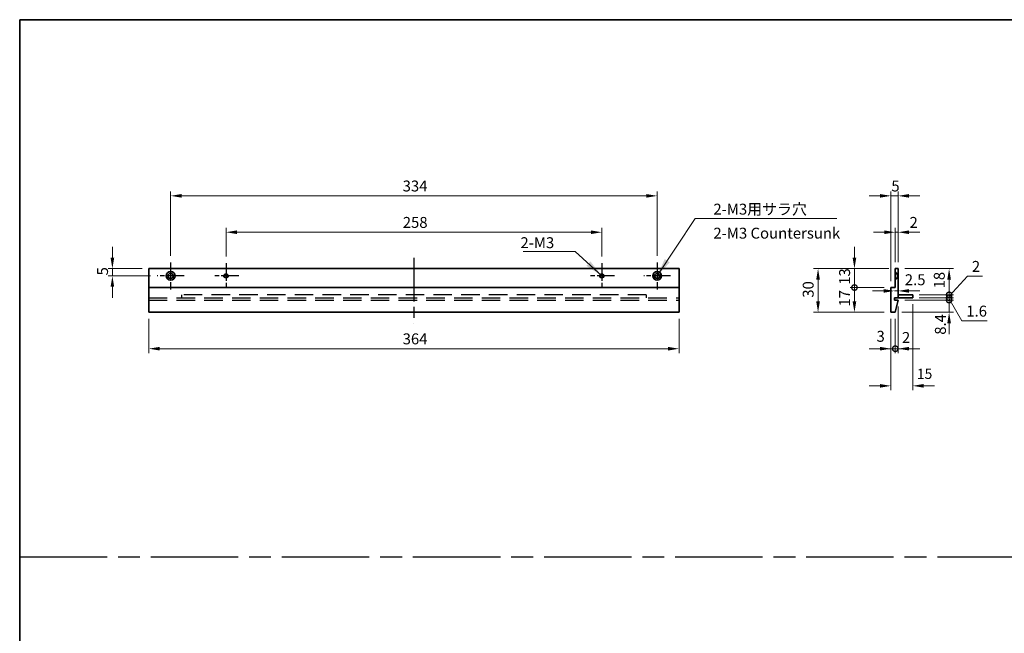
# Model space of a CAD drawing. Units: millimetres. Extents: x 72 to 10885, y 40 to 1586.
# Drawn here: x 7346 to 8022, y 462 to 883 of the extents above; entities that cross this region are included whole.
import ezdxf

# ---------------------------------------------------------------- set-up
doc = ezdxf.new("R2010")
doc.units = ezdxf.units.MM
doc.header["$LTSCALE"] = 5
for name, pattern in [('AM_ISO08W050', [18, 12, -1.5, 3, -1.5]), ('DASHED', [0.2067, 0.1654, -0.0413]), ('HIDDEN', [9.524999999999999, 6.349999999999999, -3.174999999999999])]:
    doc.linetypes.add(name, pattern=pattern)
doc.layers.get('Defpoints').update_dxf_attribs({"lineweight": 25})
for name, color, linetype, lineweight in [('AM_7', 4, 'AM_ISO08W050', 25), ('Border (ISO)', 7, 'Continuous', 35), ('Dimension (ISO)', 7, 'Continuous', 18), ('Dimension (ISO) @ 1', 7, 'Continuous', 18), ('Hidden (ISO)', 7, 'DASHED', 18), ('Symbol (ISO)', 7, 'Continuous', 18), ('Visible (ISO)', 7, 'Continuous', 35), ('Visible Narrow (ISO)', 7, 'Continuous', 25)]:
    doc.layers.add(name, color=color, linetype=linetype, lineweight=lineweight)
doc.styles.add('Note Text (TK)', font='txt')
doc.dimstyles.new('Default - Method 1b (TK)', dxfattribs={"dimscale": 5, "dimtxt": 2.5, "dimasz": 2.5, "dimexe": 1, "dimexo": 1.499999999999999, "dimgap": 1, "dimtad": 1, "dimtoh": 1, "dimrnd": 1e-08, "dimdsep": 46, "dimtxsty": 'Note Text (TK)', "dimcen": 0.09, "dimdle": 5, "dimclrd": 100, "dimclre": 100, "dimclrt": 7, "dimadec": 1, "dimazin": 1, "dimtfac": 1, "dimtmove": 0, "dimatfit": 3, "dimfxl": 1, "dimtolj": 1, "dimlwd": -1, "dimlwe": -1, "dimarcsym": 0})
doc.dimstyles.new('Default - Method 1b (TK)$7', dxfattribs={"dimscale": 5, "dimtxt": 2.5, "dimasz": 2.5, "dimexe": 1, "dimexo": 1.499999999999999, "dimgap": 1, "dimtad": 1, "dimtoh": 1, "dimrnd": 1e-08, "dimdsep": 46, "dimtxsty": 'Note Text (TK)', "dimcen": 0.09, "dimdle": 5, "dimclrd": 100, "dimclre": 100, "dimclrt": 7, "dimadec": 1, "dimazin": 1, "dimtfac": 1, "dimtmove": 0, "dimatfit": 3, "dimfxl": 1, "dimtolj": 1, "dimlwd": -1, "dimlwe": -1, "dimarcsym": 0})

# ---------------------------------------------------------------- blocks, each defined once
blk = doc.blocks.new('図面枠 tk図枠')
at = {"layer": 'Border (ISO)'}
for q in [(405.4999999999999, 289), (14.50000000000001, 8.000000000000007)]:
    blk.add_line((14.49999999999999, 289), q, dxfattribs=at)
blk = doc.blocks.new('*D111')
at = {"layer": 'Defpoints', "color": 0}
for p in [(7745.639349859754, 737), (7487.639349859752, 715.7295), (7745.639349859754, 715.7295)]:
    blk.add_point(p, dxfattribs=at)
at = {"layer": 'Dimension (ISO)', "color": 100}
for p, q in [((7487.639349859752, 720.2295), (7487.639349859752, 740.0000000000001)), ((7495.139349859752, 737), (7738.139349859753, 737)), ((7745.639349859754, 720.2295), (7745.639349859754, 740.0000000000001))]:
    blk.add_line(p, q, dxfattribs=at)
for points in [[(7495.139349859752, 738.2500000000001), (7495.139349859752, 735.7500000000001), (7487.639349859752, 737)], [(7738.139349859753, 738.2500000000001), (7738.139349859753, 735.7500000000001), (7745.639349859754, 737)]]:
    blk.add_solid(points, dxfattribs=at)
at = {"layer": 'Dimension (ISO)', "color": 7, "insert": (7608.99020213248, 743.75), "char_height": 7.5, "attachment_point": 4, "style": 'Note Text (TK)'}
blk.add_mtext('\\A1;258', dxfattribs=at)
blk = doc.blocks.new('*D112')
at = {"layer": 'Defpoints', "color": 0}
for p in [(7783.639349859753, 762), (7449.639349859753, 716.2500000000001), (7783.639349859753, 716.2500000000001)]:
    blk.add_point(p, dxfattribs=at)
at = {"layer": 'Dimension (ISO)', "color": 100}
for p, q in [((7449.639349859753, 720.7500000000001), (7449.639349859753, 765.0000000000001)), ((7783.639349859753, 720.7500000000001), (7783.639349859753, 765.0000000000001)), ((7457.139349859753, 762), (7776.139349859753, 762))]:
    blk.add_line(p, q, dxfattribs=at)
for points in [[(7457.139349859753, 763.2500000000001), (7457.139349859753, 760.7500000000001), (7449.639349859753, 762)], [(7776.139349859753, 763.2500000000001), (7776.139349859753, 760.7500000000001), (7783.639349859753, 762)]]:
    blk.add_solid(points, dxfattribs=at)
at = {"layer": 'Dimension (ISO)', "color": 7, "insert": (7608.904974859753, 768.75), "char_height": 7.5, "attachment_point": 4, "style": 'Note Text (TK)'}
blk.add_mtext('\\A1;334', dxfattribs=at)
blk = doc.blocks.new('*D113')
at = {"layer": 'Defpoints', "color": 0}
for p in [(7434.639349859752, 682.0000000000001), (7798.639349859752, 682.0000000000001), (7798.639349859752, 657.0000000000001)]:
    blk.add_point(p, dxfattribs=at)
at = {"layer": 'Dimension (ISO)', "color": 100}
for p, q in [((7434.639349859752, 677.5000000000001), (7434.639349859752, 654)), ((7798.639349859752, 677.5000000000001), (7798.639349859752, 654)), ((7442.139349859752, 657.0000000000001), (7791.139349859753, 657.0000000000001))]:
    blk.add_line(p, q, dxfattribs=at)
for points in [[(7442.139349859752, 658.2500000000001), (7442.139349859752, 655.75), (7434.639349859752, 657.0000000000001)], [(7791.139349859753, 658.2500000000001), (7791.139349859753, 655.75), (7798.639349859752, 657.0000000000001)]]:
    blk.add_solid(points, dxfattribs=at)
at = {"layer": 'Dimension (ISO)', "color": 7, "insert": (7608.904974859753, 663.7500000000001), "char_height": 7.5, "attachment_point": 4, "style": 'Note Text (TK)'}
blk.add_mtext('\\A1;364', dxfattribs=at)
blk = doc.blocks.new('*D114')
at = {"layer": 'Defpoints', "color": 0}
for p in [(7434.639349859752, 712), (7409.639349859752, 707.0000000000001), (7440.389349859753, 707)]:
    blk.add_point(p, dxfattribs=at)
at = {"layer": 'Dimension (ISO)', "color": 100}
for p, q in [((7409.639349859752, 719.5000000000002), (7409.639349859752, 727.0000000000002)), ((7430.139349859754, 712), (7406.639349859753, 712.0000000000002)), ((7409.639349859752, 712.0000000000002), (7409.639349859752, 707.0000000000001)), ((7435.889349859753, 707), (7406.639349859753, 707.0000000000001)), ((7409.639349859752, 699.5), (7409.639349859752, 692.0000000000001))]:
    blk.add_line(p, q, dxfattribs=at)
for points in [[(7408.389349859753, 719.5000000000002), (7410.889349859752, 719.5000000000002), (7409.639349859752, 712.0000000000002)], [(7408.389349859753, 699.5), (7410.889349859752, 699.5), (7409.639349859752, 707.0000000000001)]]:
    blk.add_solid(points, dxfattribs=at)
at = {"layer": 'Dimension (ISO)', "color": 7, "insert": (7402.889349859752, 707.3267045454558), "char_height": 7.5, "attachment_point": 4, "rotation": 90, "style": 'Note Text (TK)'}
blk.add_mtext('\\A1;5', dxfattribs=at)
blk = doc.blocks.new('*D115')
at = {"layer": 'Defpoints', "color": 0}
for p in [(7947.084675719743, 737), (7947.084675719743, 712), (7949.084675719743, 712)]:
    blk.add_point(p, dxfattribs=at)
at = {"layer": 'Dimension (ISO)', "color": 100}
for p, q in [((7939.584675719743, 737), (7932.084675719742, 737)), ((7947.084675719743, 716.5), (7947.084675719743, 740.0000000000001)), ((7949.084675719743, 737), (7947.084675719743, 737)), ((7949.084675719743, 716.5), (7949.084675719743, 740.0000000000001)), ((7956.584675719743, 737), (7964.084675719743, 737))]:
    blk.add_line(p, q, dxfattribs=at)
for points in [[(7939.584675719743, 738.2500000000001), (7939.584675719743, 735.7500000000001), (7947.084675719743, 737)], [(7956.584675719743, 738.2500000000001), (7956.584675719743, 735.7500000000001), (7949.084675719743, 737)]]:
    blk.add_solid(points, dxfattribs=at)
at = {"layer": 'Dimension (ISO)', "color": 7, "insert": (7956.911380265191, 743.75), "char_height": 7.5, "attachment_point": 4, "style": 'Note Text (TK)'}
blk.add_mtext('\\A1;2', dxfattribs=at)
blk = doc.blocks.new('*D116')
at = {"layer": 'Defpoints', "color": 0}
for p in [(7944.084675719743, 762), (7949.084675719743, 712), (7944.084675719743, 699)]:
    blk.add_point(p, dxfattribs=at)
at = {"layer": 'Dimension (ISO)', "color": 100}
for p, q in [((7944.084675719743, 703.5), (7944.084675719743, 765.0000000000001)), ((7949.084675719743, 716.5), (7949.084675719743, 765.0000000000001)), ((7936.584675719743, 762), (7929.084675719742, 762)), ((7949.084675719743, 762), (7944.084675719743, 762)), ((7956.584675719743, 762), (7964.084675719743, 762))]:
    blk.add_line(p, q, dxfattribs=at)
for points in [[(7936.584675719743, 763.2500000000001), (7936.584675719743, 760.7500000000001), (7944.084675719743, 762)], [(7956.584675719743, 763.2500000000001), (7956.584675719743, 760.7500000000001), (7949.084675719743, 762)]]:
    blk.add_solid(points, dxfattribs=at)
at = {"layer": 'Dimension (ISO)', "color": 7, "insert": (7944.411380265198, 768.75), "char_height": 7.5, "attachment_point": 4, "style": 'Note Text (TK)'}
blk.add_mtext('\\A1;5', dxfattribs=at)
blk = doc.blocks.new('_DotSmall')
at = {"color": 0, "linetype": 'ByBlock', "const_width": 0.5}
blk.add_lwpolyline([(-0.0625, 0, 1), (0.0625, 0, 1)], format="xyb", close=True, dxfattribs=at)
blk = doc.blocks.new('*D117')
at = {"layer": 'Defpoints', "color": 0}
for p in [(7919.084675719743, 712), (7947.084675719743, 712), (7944.084675719743, 699)]:
    blk.add_point(p, dxfattribs=at)
at = {"layer": 'Dimension (ISO)', "color": 100}
for p, q in [((7919.084675719743, 719.5000000000001), (7919.084675719743, 727.0000000000001)), ((7942.584675719743, 712), (7916.084675719743, 712)), ((7919.084675719743, 699.0000000000001), (7919.084675719743, 712)), ((7939.584675719743, 699), (7916.084675719743, 699.0000000000001)), ((7919.084675719743, 699.0000000000001), (7919.084675719743, 691.5))]:
    blk.add_line(p, q, dxfattribs=at)
blk.add_solid([(7917.834675719743, 719.5000000000001), (7920.334675719743, 719.5000000000001), (7919.084675719743, 712)], dxfattribs=at)
at = {"layer": 'Dimension (ISO)', "color": 100, "xscale": 7.5, "yscale": 7.5, "zscale": 7.5, "rotation": 90}
blk.add_blockref('_DotSmall', (7919.084675719743, 699.0000000000001), dxfattribs=at)
at = {"layer": 'Dimension (ISO)', "color": 7, "insert": (7912.334675719744, 700.8977272727285), "char_height": 7.5, "attachment_point": 4, "rotation": 90, "style": 'Note Text (TK)'}
blk.add_mtext('\\A1;13', dxfattribs=at)
blk = doc.blocks.new('*D118')
at = {"layer": 'Defpoints', "color": 0}
for p in [(7919.084675719743, 699.0000000000001), (7944.084675719743, 699), (7944.084675719743, 682)]:
    blk.add_point(p, dxfattribs=at)
at = {"layer": 'Dimension (ISO)', "color": 100}
for p, q in [((7939.584675719743, 699), (7916.084675719743, 699.0000000000001)), ((7919.084675719743, 689.5000000000001), (7919.084675719743, 699.0000000000001)), ((7939.584675719743, 682), (7916.084675719743, 682.0000000000001))]:
    blk.add_line(p, q, dxfattribs=at)
blk.add_solid([(7917.834675719743, 689.5000000000001), (7920.334675719743, 689.5000000000001), (7919.084675719743, 682.0000000000001)], dxfattribs=at)
at = {"layer": 'Dimension (ISO)', "color": 100, "xscale": 7.5, "yscale": 7.5, "zscale": 7.5, "rotation": 90}
blk.add_blockref('_DotSmall', (7919.084675719743, 699.0000000000001), dxfattribs=at)
at = {"layer": 'Dimension (ISO)', "color": 7, "insert": (7912.334675719744, 685.9316477272727), "char_height": 7.5, "attachment_point": 4, "rotation": 90, "style": 'Note Text (TK)'}
blk.add_mtext('\\A1;17', dxfattribs=at)
blk = doc.blocks.new('*D119')
at = {"layer": 'Defpoints', "color": 0}
for p in [(7947.084675719743, 712), (7894.084675719743, 682.0000000000001), (7944.084675719743, 682)]:
    blk.add_point(p, dxfattribs=at)
at = {"layer": 'Dimension (ISO)', "color": 100}
for p, q in [((7942.584675719743, 712), (7891.084675719743, 712)), ((7894.084675719743, 704.5000000000001), (7894.084675719743, 689.5000000000001)), ((7939.584675719743, 682), (7891.084675719743, 682.0000000000001))]:
    blk.add_line(p, q, dxfattribs=at)
for points in [[(7892.834675719743, 704.5000000000001), (7895.334675719744, 704.5000000000001), (7894.084675719743, 712)], [(7892.834675719743, 689.5000000000001), (7895.334675719744, 689.5000000000001), (7894.084675719743, 682.0000000000001)]]:
    blk.add_solid(points, dxfattribs=at)
at = {"layer": 'Dimension (ISO)', "color": 7, "insert": (7887.334675719744, 692.0142045454546), "char_height": 7.5, "attachment_point": 4, "rotation": 90, "style": 'Note Text (TK)'}
blk.add_mtext('\\A1;30', dxfattribs=at)
blk = doc.blocks.new('*D120')
at = {"layer": 'Defpoints', "color": 0}
for p in [(7944.084675719743, 682), (7947.084675719743, 682), (7947.084675719743, 657.0000000000001)]:
    blk.add_point(p, dxfattribs=at)
at = {"layer": 'Dimension (ISO)', "color": 100}
for p, q in [((7944.084675719743, 677.5), (7944.084675719743, 654)), ((7947.084675719743, 677.5), (7947.084675719743, 654)), ((7936.584675719743, 657.0000000000001), (7929.084675719742, 657.0000000000001)), ((7944.084675719743, 657.0000000000001), (7947.084675719743, 657.0000000000001)), ((7947.084675719743, 657.0000000000001), (7954.584675719743, 657.0000000000001))]:
    blk.add_line(p, q, dxfattribs=at)
blk.add_solid([(7936.584675719743, 658.2500000000001), (7936.584675719743, 655.75), (7944.084675719743, 657.0000000000001)], dxfattribs=at)
at = {"layer": 'Dimension (ISO)', "color": 100, "xscale": 7.5, "yscale": 7.5, "zscale": 7.5, "rotation": 180}
blk.add_blockref('_DotSmall', (7947.084675719743, 657.0000000000001), dxfattribs=at)
at = {"layer": 'Dimension (ISO)', "color": 7, "insert": (7934.237300086358, 665.5140841999226), "char_height": 7.5, "attachment_point": 4, "style": 'Note Text (TK)'}
blk.add_mtext('\\A1;3', dxfattribs=at)
blk = doc.blocks.new('*D121')
at = {"layer": 'Defpoints', "color": 0}
for p in [(7949.084675719743, 690.3999999999999), (7947.084675719743, 682), (7949.084675719743, 657.0000000000001)]:
    blk.add_point(p, dxfattribs=at)
at = {"layer": 'Dimension (ISO)', "color": 100}
for p, q in [((7949.084675719743, 685.8999999999999), (7949.084675719743, 654)), ((7947.084675719743, 677.5), (7947.084675719743, 654)), ((7947.084675719743, 657.0000000000001), (7939.584675719743, 657.0000000000001)), ((7947.084675719743, 657.0000000000001), (7949.084675719743, 657.0000000000001)), ((7956.584675719743, 657.0000000000001), (7964.084675719743, 657.0000000000001))]:
    blk.add_line(p, q, dxfattribs=at)
blk.add_solid([(7956.584675719743, 658.2500000000001), (7956.584675719743, 655.75), (7949.084675719743, 657.0000000000001)], dxfattribs=at)
at = {"layer": 'Dimension (ISO)', "color": 100, "xscale": 7.5, "yscale": 7.5, "zscale": 7.5}
blk.add_blockref('_DotSmall', (7947.084675719743, 657.0000000000001), dxfattribs=at)
at = {"layer": 'Dimension (ISO)', "color": 7, "insert": (7951.698603279959, 664.7006665758798), "char_height": 7.5, "attachment_point": 4, "style": 'Note Text (TK)'}
blk.add_mtext('\\A1;2', dxfattribs=at)
blk = doc.blocks.new('*D122')
at = {"layer": 'Defpoints', "color": 0}
for p in [(7949.084675719743, 696.691743766748), (7949.084675719743, 696.691743766748), (7946.584675719744, 691.2)]:
    blk.add_point(p, dxfattribs=at)
at = {"layer": 'Dimension (ISO)', "color": 100}
for p, q in [((7939.084675719744, 696.691743766748), (7931.584675719744, 696.691743766748)), ((7946.584675719744, 696.691743766748), (7949.084675719743, 696.691743766748)), ((7956.584675719743, 696.691743766748), (7964.084675719743, 696.691743766748))]:
    blk.add_line(p, q, dxfattribs=at)
for points in [[(7939.084675719744, 697.9417437667479), (7939.084675719744, 695.441743766748), (7946.584675719744, 696.691743766748)], [(7956.584675719743, 697.9417437667479), (7956.584675719743, 695.441743766748), (7949.084675719743, 696.691743766748)]]:
    blk.add_solid(points, dxfattribs=at)
at = {"layer": 'Dimension (ISO)', "color": 7, "insert": (7953.651050446248, 704.3527836891388), "char_height": 7.5, "attachment_point": 4, "style": 'Note Text (TK)'}
blk.add_mtext('\\A1;2.5', dxfattribs=at)
blk = doc.blocks.new('*D123')
at = {"layer": 'Defpoints', "color": 0}
for p in [(7949.084675719743, 690.3999999999999), (7984.084675719735, 690.3999999999999), (7947.084675719743, 682)]:
    blk.add_point(p, dxfattribs=at)
at = {"layer": 'Dimension (ISO)', "color": 100}
for p, q in [((7984.084675719735, 690.3999999999999), (7984.084675719735, 697.9)), ((7953.584675719743, 690.3999999999999), (7987.084675719735, 690.3999999999999)), ((7984.084675719735, 682), (7984.084675719735, 690.3999999999999)), ((7951.584675719743, 682), (7987.084675719735, 682)), ((7984.084675719735, 674.5), (7984.084675719735, 667))]:
    blk.add_line(p, q, dxfattribs=at)
blk.add_solid([(7982.834675719736, 674.5), (7985.334675719736, 674.5), (7984.084675719735, 682)], dxfattribs=at)
at = {"layer": 'Dimension (ISO)', "color": 100, "xscale": 7.5, "yscale": 7.5, "zscale": 7.5, "rotation": 270}
blk.add_blockref('_DotSmall', (7984.084675719735, 690.3999999999999), dxfattribs=at)
at = {"layer": 'Dimension (ISO)', "color": 7, "insert": (7978.089277728884, 666.6011569670883), "char_height": 7.5, "attachment_point": 4, "rotation": 90, "style": 'Note Text (TK)'}
blk.add_mtext('\\A1;8.4', dxfattribs=at)
blk = doc.blocks.new('*D124')
at = {"layer": 'Defpoints', "color": 0}
for p in [(7949.084675719743, 712), (7984.084675719735, 712), (7959.084675719735, 693.9999999999998)]:
    blk.add_point(p, dxfattribs=at)
at = {"layer": 'Dimension (ISO)', "color": 100}
for p, q in [((7953.584675719743, 712), (7987.084675719735, 712)), ((7984.084675719735, 693.9999999999998), (7984.084675719735, 704.4999999999999)), ((7963.584675719736, 693.9999999999998), (7987.084675719735, 693.9999999999998))]:
    blk.add_line(p, q, dxfattribs=at)
blk.add_solid([(7982.834675719736, 704.4999999999999), (7985.334675719736, 704.4999999999999), (7984.084675719735, 712)], dxfattribs=at)
at = {"layer": 'Dimension (ISO)', "color": 100, "xscale": 7.5, "yscale": 7.5, "zscale": 7.5, "rotation": 270}
blk.add_blockref('_DotSmall', (7984.084675719735, 693.9999999999998), dxfattribs=at)
at = {"layer": 'Dimension (ISO)', "color": 7, "insert": (7977.334675719736, 698.4064204545454), "char_height": 7.5, "attachment_point": 4, "rotation": 90, "style": 'Note Text (TK)'}
blk.add_mtext('\\A1;18', dxfattribs=at)
blk = doc.blocks.new('*D125')
at = {"layer": 'Defpoints', "color": 0}
for p in [(7959.084675719735, 693.9999999999998), (7959.084675719735, 691.9999999999999), (7984.084675719735, 693.9999999999998)]:
    blk.add_point(p, dxfattribs=at)
at = {"layer": 'Dimension (ISO)', "color": 100}
for p, q in [((7984.084675719735, 692.9999999999998), (7996.697222368869, 706.7748759966569)), ((7996.697222368869, 706.7748759966569), (8007.043813277958, 706.7748759966569)), ((7984.084675719735, 693.9999999999998), (7984.084675719735, 701.4999999999998)), ((7963.584675719736, 693.9999999999998), (7987.084675719735, 693.9999999999998)), ((7963.584675719736, 691.9999999999999), (7987.084675719735, 691.9999999999999)), ((7984.084675719735, 691.9999999999999), (7984.084675719735, 693.9999999999998)), ((7984.084675719735, 691.9999999999999), (7984.084675719735, 693.9999999999998)), ((7984.084675719735, 691.9999999999999), (7984.084675719735, 684.4999999999998))]:
    blk.add_line(p, q, dxfattribs=at)
at = {"layer": 'Dimension (ISO)', "color": 100, "xscale": 7.5, "yscale": 7.5, "zscale": 7.5}
for p, rotation in [((7984.084675719735, 693.9999999999998), 270), ((7984.084675719735, 691.9999999999999), 90)]:
    blk.add_blockref('_DotSmall', p, dxfattribs=dict(at, rotation=rotation))
at = {"layer": 'Dimension (ISO)', "color": 7, "insert": (7999.697222368869, 713.5248759966584), "char_height": 7.5, "attachment_point": 4, "style": 'Note Text (TK)'}
blk.add_mtext('\\A1;2', dxfattribs=at)
blk = doc.blocks.new('*D126')
at = {"layer": 'Defpoints', "color": 0}
for p in [(7949.084675719743, 690.3999999999999), (7959.084675719735, 691.9999999999999), (7984.084675719735, 691.9999999999999)]:
    blk.add_point(p, dxfattribs=at)
at = {"layer": 'Dimension (ISO)', "color": 100}
for p, q in [((7984.084675719735, 691.9999999999999), (7984.084675719735, 699.4999999999999)), ((7953.584675719743, 690.3999999999999), (7987.084675719735, 690.3999999999999)), ((7963.584675719736, 691.9999999999999), (7987.084675719735, 691.9999999999999)), ((7984.084675719735, 690.3999999999999), (7984.084675719735, 691.9999999999999)), ((7984.084675719735, 690.3999999999999), (7984.084675719735, 691.9999999999999)), ((7984.084675719735, 691.1999999999999), (7992.857530587656, 676.0745163115892)), ((7984.084675719735, 690.3999999999999), (7984.084675719735, 682.8999999999999)), ((7992.857530587656, 676.0745163115892), (8010.235371496747, 676.0745163115892))]:
    blk.add_line(p, q, dxfattribs=at)
at = {"layer": 'Dimension (ISO)', "color": 100, "xscale": 7.5, "yscale": 7.5, "zscale": 7.5}
for p, rotation in [((7984.084675719735, 691.9999999999999), 270), ((7984.084675719735, 690.3999999999999), 90)]:
    blk.add_blockref('_DotSmall', p, dxfattribs=dict(at, rotation=rotation))
at = {"layer": 'Dimension (ISO)', "color": 7, "insert": (7995.857530587656, 682.8245163115906), "char_height": 7.5, "attachment_point": 4, "style": 'Note Text (TK)'}
blk.add_mtext('\\A1;1.6', dxfattribs=at)
blk = doc.blocks.new('*D110')
at = {"layer": 'Defpoints', "color": 0}
for p in [(7959.084675719735, 691.9999999999999), (7944.084675719743, 682), (7959.084675719735, 631.4832116275883)]:
    blk.add_point(p, dxfattribs=at)
at = {"layer": 'Dimension (ISO)', "color": 100}
for p, q in [((7959.084675719735, 687.4999999999999), (7959.084675719735, 628.4832116275882)), ((7944.084675719743, 677.5), (7944.084675719743, 628.4832116275882)), ((7936.584675719743, 631.4832116275883), (7929.084675719742, 631.4832116275883)), ((7966.584675719736, 631.4832116275883), (7974.084675719736, 631.4832116275883))]:
    blk.add_line(p, q, dxfattribs=at)
for points in [[(7936.584675719743, 632.7332116275883), (7936.584675719743, 630.2332116275882), (7944.084675719743, 631.4832116275883)], [(7966.584675719736, 632.7332116275883), (7966.584675719736, 630.2332116275882), (7959.084675719735, 631.4832116275883)]]:
    blk.add_solid(points, dxfattribs=at)
at = {"layer": 'Dimension (ISO)', "color": 7, "insert": (7967.24529034351, 639.7585199007347), "char_height": 7, "attachment_point": 5, "style": 'Note Text (TK)'}
blk.add_mtext('\\A1;15', dxfattribs=at)

msp = doc.modelspace()

# ---------------------------------------------------------------- linework, layer by layer
at = {"linetype": 'HIDDEN', "ltscale": 0.4}
for p, q in [((7434.639349859752, 692), (7798.639349859752, 692)), ((7434.639349859752, 690.3999999999999), (7798.639349859752, 690.3999999999999)), ((7776.139349859753, 694), (7457.139349859753, 694))]:
    msp.add_line(p, q, dxfattribs=at)
at = {"linetype": 'HIDDEN', "ltscale": 0.5}
for p, q in [((7457.139349859753, 694), (7457.139349859753, 692)), ((7776.139349859753, 694), (7776.139349859753, 692))]:
    msp.add_line(p, q, dxfattribs=at)
at = {"layer": 'AM_7', "ltscale": 0.5}
msp.add_line((7616.639349859752, 719.5000000000001), (7616.639349859752, 674.5), dxfattribs=at)
at = {"layer": 'AM_7', "ltscale": 0.2}
for p, q in [((7449.639349859753, 716.2500000000001), (7449.639349859753, 697.75)), ((7487.639349859752, 715.7295), (7487.639349859752, 698.2705000000001)), ((7745.639349859754, 715.7295), (7745.639349859754, 698.2705000000001)), ((7783.639349859753, 716.2500000000001), (7783.639349859753, 697.75)), ((7458.889349859752, 707), (7440.389349859753, 707)), ((7496.368849859753, 707), (7478.909849859753, 707)), ((7754.368849859753, 707), (7736.909849859753, 707)), ((7792.889349859753, 707), (7774.389349859752, 707))]:
    msp.add_line(p, q, dxfattribs=at)
at = {"layer": 'AM_7'}
msp.add_line((7346, 514.0000000000001), (8518.331018206833, 514.0000000000001), dxfattribs=at)
at = {"layer": 'Hidden (ISO)'}
for p, q in [((7948.334675719739, 708.75), (7947.084675719739, 710)), ((7949.084675719728, 708.4999999999999), (7947.084675719726, 708.4999999999999)), ((7949.084675719728, 708.2294999999999), (7947.084675719726, 708.2294999999999)), ((7949.084675719728, 705.7704999999999), (7947.084675719726, 705.7704999999999)), ((7947.084675719726, 705.4999999999998), (7949.084675719728, 705.4999999999998)), ((7948.334675719739, 705.2499999999999), (7947.084675719739, 703.9999999999999)), ((7948.334675719739, 708.75), (7948.334675719739, 705.2499999999999)), ((7949.084675719738, 708.75), (7948.334675719739, 708.75)), ((7949.084675719738, 705.2499999999999), (7948.334675719739, 705.2499999999999))]:
    msp.add_line(p, q, dxfattribs=at)
at = {"layer": 'Visible (ISO)'}
for p, q in [((7434.639349859752, 699.0000000000001), (7434.639349859752, 712)), ((7434.639349859752, 712), (7798.639349859752, 712)), ((7798.639349859752, 712), (7798.639349859752, 699.0000000000001)), ((7949.084675719743, 712), (7947.084675719743, 712)), ((7947.084675719743, 712), (7947.084675719743, 699)), ((7949.084675719743, 691.9999999999999), (7949.084675719743, 712)), ((7434.639349859752, 682.0000000000001), (7434.639349859752, 699.0000000000001)), ((7434.639349859752, 699.0000000000001), (7798.639349859752, 699.0000000000001)), ((7798.639349859752, 699.0000000000001), (7798.639349859752, 682.0000000000001)), ((7947.084675719743, 699), (7944.084675719743, 699)), ((7944.084675719743, 699), (7944.084675719743, 682)), ((7946.584675719744, 690.3999999999999), (7946.584675719744, 691.9999999999999)), ((7946.584675719744, 691.9999999999999), (7949.084675719743, 691.9999999999999)), ((7949.084675719743, 690.3999999999999), (7946.584675719744, 690.3999999999999)), ((7947.084675719743, 682), (7949.084675719743, 690.3999999999999)), ((7949.084675719736, 693.9999999999998), (7959.084675719735, 693.9999999999998)), ((7959.084675719735, 691.9999999999999), (7949.084675719736, 691.9999999999999)), ((7959.084675719735, 693.9999999999998), (7959.084675719735, 691.9999999999999)), ((7434.639349859752, 682.0000000000001), (7798.639349859752, 682.0000000000001)), ((7944.084675719743, 682), (7947.084675719743, 682))]:
    msp.add_line(p, q, dxfattribs=at)
for centre, radius in [((7449.639349859753, 707), 3), ((7783.639349859753, 707), 3), ((7449.639349859753, 707), 1.75), ((7487.639349859752, 707), 1.229499999999999), ((7745.639349859754, 707), 1.229499999999999), ((7783.639349859753, 707), 1.75)]:
    msp.add_circle(centre, radius, dxfattribs=at)
at = {"layer": 'Visible Narrow (ISO)'}
for centre in [(7487.639349859752, 707), (7745.639349859754, 707)]:
    msp.add_circle(centre, 1.499999999999999, dxfattribs=at)

# ---------------------------------------------------------------- block references
at = {"xscale": 3, "yscale": 3, "zscale": 3}
msp.add_blockref('図面枠 tk図枠', (7302.500000000001, 16.00000000000009), dxfattribs=at)

# ---------------------------------------------------------------- texts
at = {"layer": 'Symbol (ISO)', "color": 7, "char_height": 7.5, "attachment_point": 1, "style": 'Note Text (TK)'}
for s, insert, width, line_spacing_factor in [('{\\fSegoe UI|b0|i0;\\H7.5000;2-M3用サラ穴\\fＭＳ Ｐゴシック|b0|i0;\\H7.5000;\\P\\fＭＳ Ｐゴシック|b0|i0;\\H7.5000;2-M3 Countersunk}', (7822.235372678209, 756.6116987435157), 88.02631616592407, 1.319168210029602), ('{\\fＭＳ Ｐゴシック|b0|i0;2-M3}', (7689.770655951837, 733.559298915674), 25.17543911933899, 1.5)]:
    msp.add_mtext(s, dxfattribs=dict(at, insert=insert, width=width, line_spacing_factor=line_spacing_factor))

# ---------------------------------------------------------------- dimensions: what is measured, and where the dimension line sits
at = {"layer": 'Dimension (ISO)', "color": 100}
dim = msp.add_linear_dim(base=(7959.084675719735, 631.4832116275883), p1=(7944.084675719743, 682), p2=(7959.084675719735, 691.9999999999999), dimstyle='Default - Method 1b (TK)', override={"dimscale": 1, "dimtxt": 7, "dimasz": 7.5, "dimexe": 3, "dimexo": 4.499999999999999, "dimgap": 3, "dimtoh": 0, "dimcen": 0.27, "dimtofl": 0, "dimtmove": 1, "dimatfit": 1}, dxfattribs=at)
dim.commit()
dim.dimension.update_dxf_attribs({"geometry": '*D110', "text_midpoint": (7967.24529034351, 633.2585199007347), "dimtype": 160})
at = {"layer": 'Dimension (ISO) @ 1', "color": 100}
for base, p1, p2, angle, override, picture, middle in [((7783.639349859753, 762), (7449.639349859753, 716.2500000000001), (7783.639349859753, 716.2500000000001), 180, {"dimscale": 1, "dimtxt": 7.5, "dimasz": 7.5, "dimexe": 3, "dimexo": 4.499999999999999, "dimgap": 3, "dimtoh": 0, "dimcen": 0.27, "dimtix": 0, "dimtofl": 0, "dimtmove": 0, "dimatfit": 1}, '*D112', (7616.639349859752, 762)), ((7745.639349859754, 737), (7487.639349859752, 715.7295), (7745.639349859754, 715.7295), 180, {"dimscale": 1, "dimtxt": 7.5, "dimasz": 7.5, "dimexe": 3, "dimexo": 4.499999999999999, "dimgap": 3, "dimtoh": 0, "dimcen": 0.27, "dimtix": 0, "dimtofl": 0, "dimtmove": 0, "dimatfit": 1}, '*D111', (7616.639349859752, 737)), ((7409.639349859752, 707.0000000000001), (7434.639349859752, 712), (7440.389349859753, 707), 270, {"dimscale": 1, "dimtxt": 7.5, "dimasz": 7.5, "dimexe": 3, "dimexo": 4.499999999999999, "dimgap": 3, "dimtoh": 0, "dimcen": 0.27, "dimtix": 0, "dimtofl": 1, "dimtmove": 0, "dimatfit": 1}, '*D114', (7409.639349859752, 709.5000000000013)), ((7919.084675719743, 712), (7944.084675719743, 699), (7947.084675719743, 712), 90, {"dimscale": 1, "dimtxt": 7.5, "dimasz": 7.5, "dimexe": 3, "dimexo": 4.499999999999999, "dimgap": 3, "dimtoh": 0, "dimblk1": 'DotSmall', "dimsah": 1, "dimcen": 0.27, "dimdle": 0, "dimtix": 0, "dimtofl": 1, "dimtmove": 0, "dimatfit": 1}, '*D117', (7919.084675719743, 705.5000000000013)), ((7984.084675719735, 693.9999999999998), (7959.084675719735, 691.9999999999999), (7959.084675719735, 693.9999999999998), 90, {"dimscale": 1, "dimtxt": 7.5, "dimasz": 7.5, "dimexe": 3, "dimexo": 4.499999999999999, "dimgap": 3, "dimtih": 1, "dimblk1": 'DotSmall', "dimblk2": 'DotSmall', "dimsah": 1, "dimcen": 0.27, "dimdle": 0, "dimtix": 0, "dimtofl": 1, "dimtmove": 1, "dimatfit": 1}, '*D125', (7999.697222368869, 706.7748759966584)), ((7894.084675719743, 682.0000000000001), (7947.084675719743, 712), (7944.084675719743, 682), 90, {"dimscale": 1, "dimtxt": 7.5, "dimasz": 7.5, "dimexe": 3, "dimexo": 4.499999999999999, "dimgap": 3, "dimtoh": 0, "dimcen": 0.27, "dimtix": 0, "dimtofl": 0, "dimtmove": 0, "dimatfit": 1}, '*D119', (7894.084675719743, 697.0000000000001)), ((7984.084675719735, 712), (7959.084675719735, 693.9999999999998), (7949.084675719743, 712), 90, {"dimscale": 1, "dimtxt": 7.5, "dimasz": 7.5, "dimexe": 3, "dimexo": 4.499999999999999, "dimgap": 3, "dimtoh": 0, "dimblk1": 'DotSmall', "dimsah": 1, "dimcen": 0.27, "dimdle": 0, "dimtix": 0, "dimtofl": 1, "dimtmove": 0, "dimatfit": 1}, '*D124', (7984.084675719735, 703.0299999999999)), ((7919.084675719743, 699.0000000000001), (7944.084675719743, 682), (7944.084675719743, 699), 90, {"dimscale": 1, "dimtxt": 7.5, "dimasz": 7.5, "dimexe": 3, "dimexo": 4.499999999999999, "dimgap": 3, "dimtoh": 0, "dimblk2": 'DotSmall', "dimsah": 1, "dimcen": 0.27, "dimdle": 0, "dimtix": 0, "dimtofl": 1, "dimtmove": 0, "dimatfit": 1}, '*D118', (7919.084675719743, 690.47)), ((7984.084675719735, 690.3999999999999), (7947.084675719743, 682), (7949.084675719743, 690.3999999999999), 90, {"dimscale": 1, "dimtxt": 7.5, "dimasz": 7.5, "dimexe": 3, "dimexo": 4.499999999999999, "dimgap": 3, "dimtoh": 0, "dimblk2": 'DotSmall', "dimsah": 1, "dimcen": 0.27, "dimdle": 0, "dimtix": 0, "dimtofl": 1, "dimtmove": 1, "dimatfit": 1}, '*D123', (7984.839277728884, 672.737520603452)), ((7984.084675719735, 691.9999999999999), (7949.084675719743, 690.3999999999999), (7959.084675719735, 691.9999999999999), 90, {"dimscale": 1, "dimtxt": 7.5, "dimasz": 7.5, "dimexe": 3, "dimexo": 4.499999999999999, "dimgap": 3, "dimtih": 1, "dimblk1": 'DotSmall', "dimblk2": 'DotSmall', "dimsah": 1, "dimcen": 0.27, "dimdle": 0, "dimtix": 0, "dimtofl": 1, "dimtmove": 1, "dimatfit": 1}, '*D126', (7995.857530587656, 676.0745163115906)), ((7949.084675719743, 657.0000000000001), (7947.084675719743, 682), (7949.084675719743, 690.3999999999999), 180, {"dimscale": 1, "dimtxt": 7.5, "dimasz": 7.5, "dimexe": 3, "dimexo": 4.499999999999999, "dimgap": 3, "dimtoh": 0, "dimblk1": 'DotSmall', "dimsah": 1, "dimcen": 0.27, "dimdle": 0, "dimtix": 0, "dimtofl": 1, "dimtmove": 1, "dimatfit": 1}, '*D121', (7953.871898734504, 657.9506665758798)), ((7798.639349859752, 657.0000000000001), (7434.639349859752, 682.0000000000001), (7798.639349859752, 682.0000000000001), 180, {"dimscale": 1, "dimtxt": 7.5, "dimasz": 7.5, "dimexe": 3, "dimexo": 4.499999999999999, "dimgap": 3, "dimtoh": 0, "dimcen": 0.27, "dimtix": 0, "dimtofl": 0, "dimtmove": 0, "dimatfit": 1}, '*D113', (7616.639349859752, 657.0000000000001)), ((7947.084675719743, 657.0000000000001), (7944.084675719743, 682), (7947.084675719743, 682), 180, {"dimscale": 1, "dimtxt": 7.5, "dimasz": 7.5, "dimexe": 3, "dimexo": 4.499999999999999, "dimgap": 3, "dimtoh": 0, "dimblk2": 'DotSmall', "dimsah": 1, "dimcen": 0.27, "dimdle": 0, "dimtix": 0, "dimtofl": 1, "dimtmove": 1, "dimatfit": 1}, '*D120', (7936.410595540904, 658.7640841999226))]:
    dim = msp.add_linear_dim(base=base, p1=p1, p2=p2, angle=angle, dimstyle='Default - Method 1b (TK)', override=override, dxfattribs=at)
    dim.commit()
    dim.dimension.update_dxf_attribs({"geometry": picture, "text_midpoint": middle, "dimtype": 128})
for base, p1, p2, override, picture, middle in [((7944.084675719743, 762), (7949.084675719743, 712), (7944.084675719743, 699), {"dimscale": 1, "dimtxt": 7.5, "dimasz": 7.5, "dimexe": 3, "dimexo": 4.499999999999999, "dimgap": 3, "dimtoh": 0, "dimcen": 0.27, "dimtix": 0, "dimtofl": 1, "dimtmove": 0, "dimatfit": 1}, '*D116', (7946.584675719744, 762)), ((7947.084675719743, 737), (7949.084675719743, 712), (7947.084675719743, 712), {"dimscale": 1, "dimtxt": 7.5, "dimasz": 7.5, "dimexe": 3, "dimexo": 4.499999999999999, "dimgap": 3, "dimtoh": 0, "dimcen": 0.27, "dimtix": 0, "dimtofl": 1, "dimtmove": 1, "dimatfit": 1}, '*D115', (7959.084675719735, 737)), ((7949.084675719743, 696.691743766748), (7946.584675719744, 691.2), (7949.084675719743, 696.691743766748), {"dimscale": 1, "dimtxt": 7.5, "dimasz": 7.5, "dimexe": 3, "dimexo": 4.499999999999999, "dimgap": 3, "dimtoh": 0, "dimcen": 0.27, "dimse1": 1, "dimse2": 1, "dimtix": 0, "dimtofl": 1, "dimtmove": 1, "dimatfit": 1}, '*D122', (7959.659573173521, 697.6027836891388))]:
    dim = msp.add_linear_dim(base=base, p1=p1, p2=p2, dimstyle='Default - Method 1b (TK)', override=override, dxfattribs=at)
    dim.commit()
    dim.dimension.update_dxf_attribs({"geometry": picture, "text_midpoint": middle, "dimtype": 128})

# ---------------------------------------------------------------- leaders
at = {"layer": 'Symbol (ISO)', "color": 100, "annotation_type": 0, "has_hookline": 1}
for points, hookline_direction, text_width in [([(7783.639349859753, 707), (7809.735372678209, 746.3902729931382), (7822.235372678209, 746.3902729931382)], 0, 84.84375000000001), ([(7745.639349859754, 707), (7727.446095071176, 723.7347375693518), (7714.946095071176, 723.7347375693518)], 1, 23.35227272727273)]:
    msp.add_leader(points, dimstyle='Default - Method 1b (TK)$7', override={"dimgap": 0, "dimtad": 1}, dxfattribs=dict(at, hookline_direction=hookline_direction, text_width=text_width))

doc.saveas('drawing.dxf')
